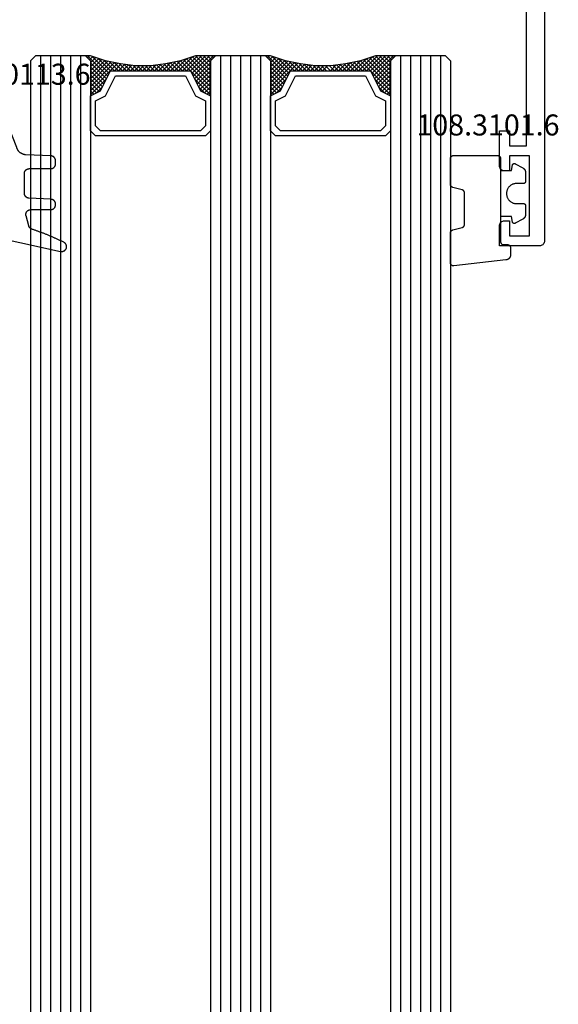
# Model space of a CAD drawing. Units: millimetres. Extents: x -12 to 3039, y -4429 to -50.
# Drawn here: x 2668 to 2721, y -1637 to -1539 of the extents above; entities that cross this region are included whole.
import ezdxf
from ezdxf.enums import TextEntityAlignment as Align

# ---------------------------------------------------------------- set-up
doc = ezdxf.new("R2010")
doc.units = ezdxf.units.MM
for name, color, linetype in [('CrossSectionsGlass', 4, 'Continuous'), ('CrossSectionsGums', 1, 'Continuous'), ('CrossSectionsProfils', 7, 'Continuous'), ('CrossSectionsTexts', 3, 'Continuous')]:
    doc.layers.add(name, color=color, linetype=linetype)
doc.styles.get("Standard").update_dxf_attribs({"font": 'complex.shx', "height": 60})

# ---------------------------------------------------------------- blocks, each defined once
blk = doc.blocks.new('18_24092_X', base_point=(2282.357, 1599.075))
at = {"layer": 'CrossSectionsProfils'}
for p, q in [((2362.557, 1603.575), (2362.557, 1602.575)), ((2366.057, 1603.575), (2362.557, 1603.575)), ((2366.143, 1603.568), (2366.057, 1603.575)), ((2366.228, 1603.545), (2366.143, 1603.568)), ((2366.307, 1603.508), (2366.228, 1603.545)), ((2366.378, 1603.458), (2366.307, 1603.508)), ((2366.44, 1603.397), (2366.378, 1603.458)), ((2366.49, 1603.325), (2366.44, 1603.397)), ((2366.526, 1603.246), (2366.49, 1603.325)), ((2366.549, 1603.162), (2366.526, 1603.246)), ((2366.557, 1603.075), (2366.549, 1603.162)), ((2366.557, 1602.575), (2366.557, 1603.075)), ((2371.564, 1603.162), (2371.557, 1603.075)), ((2371.557, 1603.075), (2371.557, 1602.575)), ((2371.587, 1603.246), (2371.564, 1603.162)), ((2371.624, 1603.325), (2371.587, 1603.246)), ((2371.674, 1603.397), (2371.624, 1603.325)), ((2371.735, 1603.458), (2371.674, 1603.397)), ((2371.807, 1603.508), (2371.735, 1603.458)), ((2371.886, 1603.545), (2371.807, 1603.508)), ((2371.97, 1603.568), (2371.886, 1603.545)), ((2372.057, 1603.575), (2371.97, 1603.568)), ((2374.057, 1603.575), (2372.057, 1603.575)), ((2374.057, 1599.575), (2374.057, 1603.575)), ((2362.557, 1602.575), (2364.057, 1602.575)), ((2364.057, 1602.575), (2364.057, 1600.875)), ((2365.057, 1602.575), (2366.557, 1602.575)), ((2365.057, 1600.575), (2365.057, 1602.575)), ((2371.557, 1602.575), (2373.057, 1602.575)), ((2373.057, 1602.575), (2373.057, 1600.575)), ((2364.057, 1600.875), (2344.557, 1600.875)), ((2373.057, 1600.575), (2365.057, 1600.575)), ((2283.356, 1599.075), (2373.557, 1599.075)), ((2283.357, 1599.075), (2373.557, 1599.075)), ((2373.557, 1599.075), (2373.643, 1599.083)), ((2373.643, 1599.083), (2373.728, 1599.105)), ((2373.728, 1599.105), (2373.807, 1599.142)), ((2373.807, 1599.142), (2373.878, 1599.192)), ((2373.878, 1599.192), (2373.94, 1599.254)), ((2373.94, 1599.254), (2373.99, 1599.325)), ((2373.99, 1599.325), (2374.026, 1599.404)), ((2374.026, 1599.404), (2374.049, 1599.488)), ((2374.049, 1599.488), (2374.057, 1599.575))]:
    blk.add_line(p, q, dxfattribs=at)
blk = doc.blocks.new('118_0113_6_TEXT_3', base_point=(-55.3, -1558.5))
at = {"layer": 'CrossSectionsTexts'}
blk.add_text('118.0113.6', height=2.1, dxfattribs=at).set_placement((-52.544, -1545.4), align=Align.CENTER)
blk = doc.blocks.new('118_0113_6', base_point=(1461.999, 1136.215))
at = {"layer": 'CrossSectionsGums', "color": 252, "true_color": 0x848484, "flags": 128}
blk.add_lwpolyline([(1461.38, 1132.285), (1461.38, 1130.288), (1461.38, 1130.272), (1461.379, 1130.256), (1461.378, 1130.24), (1461.376, 1130.224), (1461.374, 1130.208), (1461.371, 1130.192), (1461.367, 1130.177), (1461.364, 1130.161), (1461.359, 1130.146), (1461.354, 1130.131), (1461.349, 1130.116), (1461.343, 1130.101), (1461.337, 1130.086), (1461.33, 1130.072), (1461.323, 1130.058), (1461.315, 1130.044), (1461.307, 1130.03), (1461.298, 1130.017), (1461.289, 1130.004), (1461.279, 1129.991), (1461.269, 1129.978), (1461.259, 1129.966), (1461.248, 1129.954), (1461.237, 1129.943), (1461.226, 1129.932), (1461.214, 1129.921), (1461.202, 1129.911), (1461.189, 1129.901), (1461.177, 1129.891), (1461.163, 1129.882), (1461.15, 1129.874), (1461.136, 1129.865), (1461.122, 1129.858), (1461.108, 1129.85), (1461.094, 1129.844), (1461.079, 1129.837), (1461.064, 1129.831), (1461.049, 1129.826), (1461.034, 1129.821), (1461.019, 1129.817), (1461.003, 1129.813), (1460.988, 1129.809), (1460.972, 1129.807), (1460.956, 1129.804), (1460.94, 1129.802), (1460.925, 1129.801), (1460.909, 1129.8), (1460.893, 1129.8), (1460.893, 1129.8), (1460.836, 1129.8), (1460.821, 1129.8), (1460.805, 1129.801), (1460.79, 1129.802), (1460.775, 1129.804), (1460.76, 1129.806), (1460.744, 1129.809), (1460.729, 1129.812), (1460.714, 1129.816), (1460.699, 1129.82), (1460.685, 1129.824), (1460.67, 1129.829), (1460.656, 1129.835), (1460.641, 1129.841), (1460.627, 1129.847), (1460.614, 1129.854), (1460.6, 1129.861), (1460.587, 1129.869), (1460.573, 1129.877), (1460.561, 1129.886), (1460.548, 1129.894), (1460.536, 1129.904), (1460.524, 1129.913), (1460.512, 1129.924), (1460.501, 1129.934), (1460.49, 1129.945), (1460.479, 1129.956), (1460.469, 1129.967), (1460.459, 1129.979), (1460.449, 1129.991), (1460.44, 1130.004), (1460.431, 1130.016), (1460.423, 1130.029), (1460.415, 1130.042), (1460.407, 1130.056), (1460.4, 1130.07), (1460.394, 1130.083), (1460.387, 1130.098), (1460.382, 1130.112), (1460.376, 1130.126), (1460.371, 1130.141), (1460.367, 1130.156), (1460.363, 1130.171), (1460.36, 1130.186), (1460.357, 1130.201), (1460.354, 1130.216), (1460.352, 1130.231), (1460.351, 1130.247), (1460.349, 1130.262), (1460.349, 1130.262), (1460.234, 1132.458), (1460.233, 1132.473), (1460.232, 1132.489), (1460.23, 1132.504), (1460.227, 1132.519), (1460.224, 1132.534), (1460.221, 1132.549), (1460.217, 1132.564), (1460.212, 1132.579), (1460.208, 1132.594), (1460.202, 1132.608), (1460.196, 1132.623), (1460.19, 1132.637), (1460.184, 1132.651), (1460.176, 1132.664), (1460.169, 1132.678), (1460.161, 1132.691), (1460.153, 1132.704), (1460.144, 1132.717), (1460.135, 1132.729), (1460.125, 1132.741), (1460.115, 1132.753), (1460.105, 1132.764), (1460.094, 1132.775), (1460.083, 1132.786), (1460.072, 1132.797), (1460.06, 1132.807), (1460.048, 1132.816), (1460.036, 1132.826), (1460.023, 1132.835), (1460.01, 1132.843), (1459.997, 1132.851), (1459.984, 1132.859), (1459.97, 1132.866), (1459.956, 1132.873), (1459.942, 1132.879), (1459.928, 1132.885), (1459.914, 1132.891), (1459.899, 1132.896), (1459.884, 1132.9), (1459.87, 1132.905), (1459.855, 1132.908), (1459.84, 1132.911), (1459.824, 1132.914), (1459.809, 1132.916), (1459.794, 1132.918), (1459.778, 1132.919), (1459.763, 1132.92), (1459.748, 1132.92), (1459.748, 1132.92), (1457.773, 1132.92), (1457.757, 1132.92), (1457.741, 1132.919), (1457.725, 1132.918), (1457.709, 1132.916), (1457.693, 1132.914), (1457.678, 1132.911), (1457.662, 1132.907), (1457.646, 1132.903), (1457.631, 1132.899), (1457.616, 1132.894), (1457.601, 1132.889), (1457.586, 1132.883), (1457.571, 1132.877), (1457.557, 1132.87), (1457.543, 1132.863), (1457.529, 1132.855), (1457.515, 1132.847), (1457.502, 1132.838), (1457.489, 1132.829), (1457.476, 1132.819), (1457.463, 1132.809), (1457.451, 1132.799), (1457.439, 1132.788), (1457.428, 1132.777), (1457.417, 1132.766), (1457.406, 1132.754), (1457.396, 1132.742), (1457.386, 1132.729), (1457.376, 1132.717), (1457.367, 1132.703), (1457.359, 1132.69), (1457.35, 1132.676), (1457.343, 1132.662), (1457.335, 1132.648), (1457.329, 1132.634), (1457.322, 1132.619), (1457.316, 1132.604), (1457.311, 1132.589), (1457.306, 1132.574), (1457.302, 1132.559), (1457.298, 1132.543), (1457.295, 1132.528), (1457.292, 1132.512), (1457.289, 1132.496), (1457.288, 1132.48), (1457.286, 1132.464), (1457.285, 1132.449), (1457.285, 1132.433), (1457.285, 1132.433), (1457.285, 1130.288), (1457.285, 1130.272), (1457.284, 1130.256), (1457.283, 1130.24), (1457.281, 1130.224), (1457.279, 1130.208), (1457.276, 1130.192), (1457.272, 1130.177), (1457.269, 1130.161), (1457.264, 1130.146), (1457.259, 1130.131), (1457.254, 1130.116), (1457.248, 1130.101), (1457.242, 1130.086), (1457.235, 1130.072), (1457.228, 1130.058), (1457.22, 1130.044), (1457.212, 1130.03), (1457.203, 1130.017), (1457.194, 1130.004), (1457.184, 1129.991), (1457.174, 1129.978), (1457.164, 1129.966), (1457.153, 1129.954), (1457.142, 1129.943), (1457.131, 1129.932), (1457.119, 1129.921), (1457.107, 1129.911), (1457.094, 1129.901), (1457.082, 1129.891), (1457.068, 1129.882), (1457.055, 1129.874), (1457.041, 1129.865), (1457.027, 1129.858), (1457.013, 1129.85), (1456.999, 1129.844), (1456.984, 1129.837), (1456.969, 1129.831), (1456.954, 1129.826), (1456.939, 1129.821), (1456.924, 1129.817), (1456.908, 1129.813), (1456.893, 1129.809), (1456.877, 1129.807), (1456.861, 1129.804), (1456.845, 1129.802), (1456.83, 1129.801), (1456.814, 1129.8), (1456.798, 1129.8), (1456.798, 1129.8), (1456.495, 1129.8), (1456.48, 1129.8), (1456.465, 1129.801), (1456.45, 1129.802), (1456.435, 1129.804), (1456.42, 1129.806), (1456.404, 1129.809), (1456.39, 1129.812), (1456.375, 1129.815), (1456.36, 1129.819), (1456.345, 1129.824), (1456.331, 1129.829), (1456.317, 1129.834), (1456.303, 1129.84), (1456.289, 1129.846), (1456.275, 1129.853), (1456.262, 1129.86), (1456.248, 1129.867), (1456.235, 1129.875), (1456.223, 1129.884), (1456.21, 1129.892), (1456.198, 1129.901), (1456.186, 1129.911), (1456.174, 1129.921), (1456.163, 1129.931), (1456.152, 1129.942), (1456.141, 1129.953), (1456.131, 1129.964), (1456.121, 1129.975), (1456.111, 1129.987), (1456.102, 1129.999), (1456.093, 1130.012), (1456.085, 1130.024), (1456.077, 1130.037), (1456.069, 1130.051), (1456.062, 1130.064), (1456.055, 1130.078), (1456.049, 1130.092), (1456.043, 1130.106), (1456.038, 1130.12), (1456.033, 1130.134), (1456.028, 1130.149), (1456.024, 1130.163), (1456.02, 1130.178), (1456.017, 1130.193), (1456.014, 1130.208), (1456.012, 1130.223), (1456.01, 1130.238), (1456.009, 1130.254), (1456.009, 1130.254), (1455.896, 1132.805), (1455.894, 1132.831), (1455.891, 1132.856), (1455.888, 1132.88), (1455.884, 1132.905), (1455.879, 1132.93), (1455.874, 1132.955), (1455.868, 1132.979), (1455.861, 1133.003), (1455.854, 1133.028), (1455.846, 1133.051), (1455.838, 1133.075), (1455.829, 1133.099), (1455.819, 1133.122), (1455.809, 1133.145), (1455.798, 1133.168), (1455.787, 1133.19), (1455.775, 1133.212), (1455.762, 1133.234), (1455.749, 1133.256), (1455.735, 1133.277), (1455.721, 1133.298), (1455.706, 1133.318), (1455.691, 1133.338), (1455.675, 1133.358), (1455.659, 1133.377), (1455.642, 1133.396), (1455.625, 1133.414), (1455.607, 1133.432), (1455.589, 1133.449), (1455.571, 1133.466), (1455.552, 1133.483), (1455.532, 1133.499), (1455.512, 1133.514), (1455.492, 1133.529), (1455.472, 1133.544), (1455.451, 1133.557), (1455.429, 1133.571), (1455.408, 1133.584), (1455.386, 1133.596), (1455.363, 1133.607), (1455.341, 1133.618), (1455.318, 1133.629), (1455.295, 1133.639), (1455.271, 1133.648), (1455.248, 1133.657), (1455.224, 1133.665), (1455.2, 1133.672), (1455.175, 1133.679), (1455.175, 1133.679), (1451.26, 1135.193), (1451.247, 1135.197), (1451.235, 1135.201), (1451.222, 1135.205), (1451.21, 1135.21), (1451.197, 1135.215), (1451.185, 1135.22), (1451.173, 1135.226), (1451.161, 1135.232), (1451.15, 1135.238), (1451.138, 1135.245), (1451.127, 1135.252), (1451.116, 1135.259), (1451.105, 1135.266), (1451.094, 1135.274), (1451.083, 1135.282), (1451.073, 1135.291), (1451.063, 1135.299), (1451.053, 1135.308), (1451.044, 1135.318), (1451.034, 1135.327), (1451.025, 1135.337), (1451.016, 1135.347), (1451.008, 1135.357), (1451, 1135.367), (1450.992, 1135.378), (1450.984, 1135.389), (1450.977, 1135.4), (1450.97, 1135.411), (1450.963, 1135.423), (1450.956, 1135.434), (1450.95, 1135.446), (1450.945, 1135.458), (1450.939, 1135.47), (1450.934, 1135.483), (1450.929, 1135.495), (1450.925, 1135.507), (1450.921, 1135.52), (1450.917, 1135.533), (1450.914, 1135.546), (1450.91, 1135.559), (1450.908, 1135.572), (1450.905, 1135.585), (1450.903, 1135.598), (1450.902, 1135.611), (1450.901, 1135.624), (1450.9, 1135.638), (1450.899, 1135.651), (1450.899, 1135.664), (1450.899, 1135.664), (1450.899, 1135.688), (1450.899, 1135.705), (1450.9, 1135.723), (1450.902, 1135.74), (1450.904, 1135.758), (1450.907, 1135.775), (1450.91, 1135.792), (1450.914, 1135.809), (1450.919, 1135.826), (1450.924, 1135.843), (1450.93, 1135.86), (1450.937, 1135.876), (1450.944, 1135.892), (1450.951, 1135.908), (1450.959, 1135.923), (1450.968, 1135.938), (1450.977, 1135.953), (1450.987, 1135.968), (1450.998, 1135.982), (1451.008, 1135.996), (1451.02, 1136.009), (1451.031, 1136.022), (1451.044, 1136.035), (1451.056, 1136.047), (1451.07, 1136.058), (1451.083, 1136.07), (1451.097, 1136.08), (1451.111, 1136.09), (1451.126, 1136.1), (1451.141, 1136.109), (1451.156, 1136.118), (1451.172, 1136.126), (1451.188, 1136.133), (1451.204, 1136.14), (1451.22, 1136.146), (1451.237, 1136.152), (1451.254, 1136.157), (1451.271, 1136.161), (1451.288, 1136.165), (1451.305, 1136.169), (1451.322, 1136.171), (1451.34, 1136.173), (1451.357, 1136.175), (1451.375, 1136.175), (1451.392, 1136.175), (1451.41, 1136.175), (1451.427, 1136.174), (1451.445, 1136.172), (1451.462, 1136.17), (1451.462, 1136.17), (1451.624, 1136.145), (1451.787, 1136.121), (1451.949, 1136.098), (1452.112, 1136.077), (1452.275, 1136.056), (1452.438, 1136.037), (1452.601, 1136.019), (1452.765, 1136.002), (1452.928, 1135.986), (1453.092, 1135.972), (1453.255, 1135.958), (1453.419, 1135.946), (1453.583, 1135.935), (1453.747, 1135.925), (1453.91, 1135.916), (1454.074, 1135.908), (1454.238, 1135.901), (1454.403, 1135.896), (1454.567, 1135.891), (1454.731, 1135.888), (1454.895, 1135.886), (1455.059, 1135.885), (1455.223, 1135.885), (1455.388, 1135.887), (1455.552, 1135.889), (1455.716, 1135.893), (1455.88, 1135.898), (1456.044, 1135.904), (1456.208, 1135.911), (1456.372, 1135.919), (1456.536, 1135.929), (1456.7, 1135.939), (1456.863, 1135.951), (1457.027, 1135.964), (1457.191, 1135.978), (1457.354, 1135.993), (1457.518, 1136.009), (1457.681, 1136.027), (1457.844, 1136.045), (1458.007, 1136.065), (1458.17, 1136.086), (1458.332, 1136.108), (1458.495, 1136.131), (1458.657, 1136.155), (1458.82, 1136.181), (1458.982, 1136.207), (1459.143, 1136.235), (1459.305, 1136.264), (1459.305, 1136.264), (1460.161, 1136.753), (1460.161, 1136.265), (1462.111, 1136.265), (1462.111, 1138.215), (1462.822, 1138.215), (1462.849, 1138.215), (1462.876, 1138.214), (1462.902, 1138.212), (1462.929, 1138.209), (1462.955, 1138.206), (1462.982, 1138.202), (1463.008, 1138.197), (1463.034, 1138.192), (1463.06, 1138.186), (1463.086, 1138.179), (1463.111, 1138.171), (1463.137, 1138.163), (1463.162, 1138.154), (1463.187, 1138.144), (1463.211, 1138.134), (1463.236, 1138.123), (1463.26, 1138.112), (1463.283, 1138.099), (1463.307, 1138.086), (1463.33, 1138.073), (1463.352, 1138.059), (1463.375, 1138.044), (1463.396, 1138.028), (1463.418, 1138.012), (1463.439, 1137.996), (1463.459, 1137.979), (1463.479, 1137.961), (1463.498, 1137.943), (1463.517, 1137.924), (1463.536, 1137.905), (1463.554, 1137.885), (1463.571, 1137.865), (1463.588, 1137.844), (1463.604, 1137.823), (1463.62, 1137.801), (1463.635, 1137.779), (1463.649, 1137.757), (1463.663, 1137.734), (1463.676, 1137.711), (1463.689, 1137.687), (1463.701, 1137.663), (1463.712, 1137.639), (1463.723, 1137.615), (1463.733, 1137.59), (1463.742, 1137.565), (1463.75, 1137.54), (1463.758, 1137.514), (1463.765, 1137.488), (1463.765, 1137.488), (1465.551, 1129.315), (1465.558, 1129.286), (1465.562, 1129.257), (1465.566, 1129.227), (1465.567, 1129.197), (1465.566, 1129.167), (1465.564, 1129.137), (1465.56, 1129.108), (1465.554, 1129.078), (1465.546, 1129.049), (1465.536, 1129.021), (1465.525, 1128.993), (1465.512, 1128.966), (1465.497, 1128.94), (1465.481, 1128.915), (1465.464, 1128.891), (1465.445, 1128.868), (1465.424, 1128.846), (1465.402, 1128.826), (1465.379, 1128.807), (1465.355, 1128.789), (1465.33, 1128.773), (1465.304, 1128.758), (1465.277, 1128.745), (1465.249, 1128.734), (1465.221, 1128.724), (1465.192, 1128.717), (1465.163, 1128.711), (1465.133, 1128.707), (1465.103, 1128.704), (1465.073, 1128.704), (1465.043, 1128.705), (1465.014, 1128.708), (1464.984, 1128.713), (1464.955, 1128.72), (1464.926, 1128.728), (1464.898, 1128.738), (1464.871, 1128.75), (1464.844, 1128.764), (1464.818, 1128.779), (1464.794, 1128.796), (1464.77, 1128.814), (1464.747, 1128.834), (1464.726, 1128.855), (1464.706, 1128.877), (1464.688, 1128.901), (1464.671, 1128.925), (1464.655, 1128.951), (1464.641, 1128.977), (1464.641, 1128.977), (1464.61, 1129.042), (1464.578, 1129.107), (1464.547, 1129.172), (1464.516, 1129.237), (1464.486, 1129.302), (1464.455, 1129.367), (1464.425, 1129.433), (1464.394, 1129.498), (1464.364, 1129.563), (1464.334, 1129.629), (1464.304, 1129.695), (1464.275, 1129.76), (1464.245, 1129.826), (1464.216, 1129.892), (1464.187, 1129.958), (1464.158, 1130.024), (1464.13, 1130.09), (1464.101, 1130.156), (1464.073, 1130.222), (1464.045, 1130.288), (1464.017, 1130.355), (1463.989, 1130.421), (1463.961, 1130.488), (1463.934, 1130.554), (1463.906, 1130.621), (1463.879, 1130.688), (1463.852, 1130.754), (1463.825, 1130.821), (1463.799, 1130.888), (1463.772, 1130.955), (1463.746, 1131.022), (1463.72, 1131.089), (1463.694, 1131.157), (1463.669, 1131.224), (1463.643, 1131.291), (1463.618, 1131.359), (1463.592, 1131.426), (1463.567, 1131.494), (1463.543, 1131.561), (1463.518, 1131.629), (1463.494, 1131.697), (1463.469, 1131.764), (1463.445, 1131.832), (1463.421, 1131.9), (1463.398, 1131.968), (1463.374, 1132.036), (1463.351, 1132.104), (1463.327, 1132.173), (1463.327, 1132.173), (1463.324, 1132.182), (1463.32, 1132.191), (1463.316, 1132.2), (1463.312, 1132.209), (1463.308, 1132.218), (1463.303, 1132.227), (1463.298, 1132.236), (1463.294, 1132.245), (1463.289, 1132.253), (1463.283, 1132.262), (1463.278, 1132.27), (1463.273, 1132.278), (1463.267, 1132.287), (1463.261, 1132.295), (1463.255, 1132.303), (1463.249, 1132.311), (1463.243, 1132.318), (1463.237, 1132.326), (1463.23, 1132.333), (1463.224, 1132.341), (1463.217, 1132.348), (1463.21, 1132.355), (1463.203, 1132.362), (1463.196, 1132.369), (1463.188, 1132.376), (1463.181, 1132.382), (1463.173, 1132.389), (1463.166, 1132.395), (1463.158, 1132.401), (1463.15, 1132.407), (1463.142, 1132.413), (1463.134, 1132.419), (1463.126, 1132.425), (1463.117, 1132.43), (1463.109, 1132.435), (1463.1, 1132.44), (1463.092, 1132.445), (1463.083, 1132.45), (1463.074, 1132.455), (1463.065, 1132.459), (1463.056, 1132.463), (1463.047, 1132.467), (1463.038, 1132.471), (1463.029, 1132.475), (1463.02, 1132.479), (1463.01, 1132.482), (1463.001, 1132.485), (1462.991, 1132.488), (1462.991, 1132.488), (1461.994, 1132.756), (1461.976, 1132.76), (1461.958, 1132.764), (1461.939, 1132.767), (1461.921, 1132.769), (1461.902, 1132.771), (1461.884, 1132.772), (1461.865, 1132.772), (1461.846, 1132.772), (1461.828, 1132.771), (1461.809, 1132.769), (1461.791, 1132.766), (1461.773, 1132.763), (1461.754, 1132.759), (1461.736, 1132.754), (1461.719, 1132.749), (1461.701, 1132.743), (1461.684, 1132.736), (1461.666, 1132.729), (1461.65, 1132.721), (1461.633, 1132.712), (1461.617, 1132.703), (1461.601, 1132.693), (1461.586, 1132.683), (1461.571, 1132.672), (1461.556, 1132.66), (1461.542, 1132.648), (1461.529, 1132.635), (1461.516, 1132.622), (1461.503, 1132.608), (1461.491, 1132.594), (1461.479, 1132.579), (1461.468, 1132.564), (1461.458, 1132.549), (1461.448, 1132.533), (1461.439, 1132.517), (1461.43, 1132.5), (1461.423, 1132.484), (1461.415, 1132.466), (1461.409, 1132.449), (1461.403, 1132.431), (1461.397, 1132.413), (1461.393, 1132.395), (1461.389, 1132.377), (1461.386, 1132.359), (1461.383, 1132.34), (1461.382, 1132.322), (1461.381, 1132.303), (1461.38, 1132.285), (1461.38, 1132.285)], dxfattribs=at)
blk = doc.blocks.new('108_3101_6_TEXT_3', base_point=(-4.4, -1561.4))
at = {"layer": 'CrossSectionsTexts'}
blk.add_text('108.3101.6', height=2.1, dxfattribs=at).set_placement((-5.65, -1550.471), align=Align.CENTER)
blk = doc.blocks.new('108_3101_6', base_point=(2474.62, 645.667))
at = {"layer": 'CrossSectionsGums', "color": 252, "true_color": 0x848484, "flags": 128}
for points in [[(2479.62, 637.038), (2479.62, 637.029), (2479.619, 637.019), (2479.618, 637.009), (2479.617, 636.999), (2479.616, 636.99), (2479.614, 636.98), (2479.612, 636.97), (2479.61, 636.961), (2479.607, 636.951), (2479.604, 636.942), (2479.601, 636.933), (2479.597, 636.924), (2479.593, 636.915), (2479.589, 636.906), (2479.584, 636.897), (2479.58, 636.888), (2479.575, 636.88), (2479.569, 636.872), (2479.564, 636.864), (2479.558, 636.856), (2479.552, 636.848), (2479.545, 636.841), (2479.539, 636.833), (2479.532, 636.826), (2479.525, 636.82), (2479.518, 636.813), (2479.51, 636.807), (2479.502, 636.8), (2479.495, 636.795), (2479.486, 636.789), (2479.478, 636.784), (2479.47, 636.779), (2479.461, 636.774), (2479.452, 636.769), (2479.444, 636.765), (2479.435, 636.761), (2479.425, 636.758), (2479.416, 636.754), (2479.407, 636.751), (2479.397, 636.749), (2479.388, 636.746), (2479.378, 636.744), (2479.369, 636.742), (2479.359, 636.741), (2479.349, 636.74), (2479.339, 636.739), (2479.33, 636.739), (2479.32, 636.738), (2479.32, 636.738), (2474.92, 636.738), (2474.91, 636.739), (2474.9, 636.739), (2474.89, 636.74), (2474.881, 636.741), (2474.871, 636.742), (2474.861, 636.744), (2474.852, 636.746), (2474.842, 636.749), (2474.833, 636.751), (2474.823, 636.754), (2474.814, 636.758), (2474.805, 636.761), (2474.796, 636.765), (2474.787, 636.769), (2474.778, 636.774), (2474.77, 636.779), (2474.761, 636.784), (2474.753, 636.789), (2474.745, 636.795), (2474.737, 636.8), (2474.729, 636.807), (2474.722, 636.813), (2474.715, 636.82), (2474.708, 636.826), (2474.701, 636.833), (2474.694, 636.841), (2474.688, 636.848), (2474.682, 636.856), (2474.676, 636.864), (2474.67, 636.872), (2474.665, 636.88), (2474.66, 636.888), (2474.655, 636.897), (2474.651, 636.906), (2474.647, 636.915), (2474.643, 636.924), (2474.639, 636.933), (2474.636, 636.942), (2474.633, 636.951), (2474.63, 636.961), (2474.628, 636.97), (2474.626, 636.98), (2474.624, 636.99), (2474.622, 636.999), (2474.621, 637.009), (2474.62, 637.019), (2474.62, 637.029), (2474.62, 637.038), (2474.62, 637.038), (2474.62, 645.338), (2474.62, 645.348), (2474.619, 645.358), (2474.618, 645.368), (2474.617, 645.378), (2474.616, 645.387), (2474.614, 645.397), (2474.612, 645.407), (2474.61, 645.416), (2474.607, 645.426), (2474.604, 645.435), (2474.601, 645.444), (2474.597, 645.453), (2474.593, 645.462), (2474.589, 645.471), (2474.584, 645.48), (2474.58, 645.488), (2474.575, 645.497), (2474.569, 645.505), (2474.564, 645.513), (2474.558, 645.521), (2474.552, 645.529), (2474.545, 645.536), (2474.539, 645.544), (2474.532, 645.551), (2474.525, 645.557), (2474.518, 645.564), (2474.51, 645.57), (2474.502, 645.576), (2474.495, 645.582), (2474.486, 645.588), (2474.478, 645.593), (2474.47, 645.598), (2474.461, 645.603), (2474.452, 645.608), (2474.444, 645.612), (2474.435, 645.616), (2474.425, 645.619), (2474.416, 645.623), (2474.407, 645.626), (2474.397, 645.628), (2474.388, 645.631), (2474.378, 645.633), (2474.369, 645.634), (2474.359, 645.636), (2474.349, 645.637), (2474.339, 645.638), (2474.33, 645.638), (2474.32, 645.638), (2474.32, 645.638), (2473.92, 645.638), (2473.91, 645.639), (2473.9, 645.639), (2473.89, 645.64), (2473.881, 645.641), (2473.871, 645.642), (2473.861, 645.644), (2473.852, 645.646), (2473.842, 645.649), (2473.833, 645.651), (2473.823, 645.654), (2473.814, 645.658), (2473.805, 645.661), (2473.796, 645.665), (2473.787, 645.669), (2473.778, 645.674), (2473.77, 645.679), (2473.761, 645.684), (2473.753, 645.689), (2473.745, 645.695), (2473.737, 645.7), (2473.729, 645.707), (2473.722, 645.713), (2473.715, 645.72), (2473.708, 645.726), (2473.701, 645.733), (2473.694, 645.741), (2473.688, 645.748), (2473.682, 645.756), (2473.676, 645.764), (2473.67, 645.772), (2473.665, 645.78), (2473.66, 645.788), (2473.655, 645.797), (2473.651, 645.806), (2473.647, 645.815), (2473.643, 645.824), (2473.639, 645.833), (2473.636, 645.842), (2473.633, 645.851), (2473.63, 645.861), (2473.628, 645.87), (2473.626, 645.88), (2473.624, 645.89), (2473.622, 645.899), (2473.621, 645.909), (2473.62, 645.919), (2473.62, 645.929), (2473.62, 645.938), (2473.62, 645.938), (2473.62, 646.68), (2473.62, 646.696), (2473.621, 646.711), (2473.622, 646.727), (2473.624, 646.742), (2473.626, 646.757), (2473.628, 646.773), (2473.631, 646.788), (2473.635, 646.803), (2473.639, 646.818), (2473.643, 646.832), (2473.648, 646.847), (2473.654, 646.862), (2473.66, 646.876), (2473.666, 646.89), (2473.673, 646.904), (2473.68, 646.918), (2473.687, 646.931), (2473.695, 646.944), (2473.704, 646.957), (2473.712, 646.97), (2473.721, 646.983), (2473.731, 646.995), (2473.741, 647.007), (2473.751, 647.018), (2473.762, 647.029), (2473.773, 647.04), (2473.784, 647.051), (2473.796, 647.061), (2473.808, 647.071), (2473.82, 647.08), (2473.832, 647.089), (2473.845, 647.098), (2473.858, 647.106), (2473.871, 647.114), (2473.885, 647.122), (2473.899, 647.129), (2473.913, 647.135), (2473.927, 647.142), (2473.941, 647.147), (2473.956, 647.153), (2473.97, 647.157), (2473.985, 647.162), (2474, 647.166), (2474.015, 647.169), (2474.03, 647.172), (2474.046, 647.175), (2474.061, 647.177), (2474.076, 647.178), (2474.076, 647.178), (2479.294, 647.766), (2479.304, 647.767), (2479.314, 647.767), (2479.325, 647.767), (2479.335, 647.767), (2479.345, 647.766), (2479.356, 647.765), (2479.366, 647.764), (2479.376, 647.762), (2479.386, 647.76), (2479.396, 647.757), (2479.406, 647.755), (2479.416, 647.751), (2479.426, 647.748), (2479.436, 647.744), (2479.445, 647.74), (2479.454, 647.735), (2479.464, 647.731), (2479.473, 647.725), (2479.481, 647.72), (2479.49, 647.714), (2479.498, 647.708), (2479.507, 647.702), (2479.515, 647.695), (2479.522, 647.688), (2479.53, 647.681), (2479.537, 647.674), (2479.544, 647.666), (2479.551, 647.658), (2479.557, 647.65), (2479.564, 647.642), (2479.57, 647.633), (2479.575, 647.625), (2479.58, 647.616), (2479.585, 647.607), (2479.59, 647.597), (2479.594, 647.588), (2479.598, 647.579), (2479.602, 647.569), (2479.605, 647.559), (2479.608, 647.549), (2479.611, 647.539), (2479.613, 647.529), (2479.615, 647.519), (2479.617, 647.509), (2479.618, 647.498), (2479.619, 647.488), (2479.62, 647.478), (2479.62, 647.467), (2479.62, 647.467), (2479.62, 644.469), (2479.62, 644.461), (2479.619, 644.452), (2479.619, 644.444), (2479.618, 644.436), (2479.617, 644.428), (2479.616, 644.42), (2479.614, 644.412), (2479.613, 644.404), (2479.611, 644.396), (2479.609, 644.388), (2479.606, 644.38), (2479.604, 644.372), (2479.601, 644.365), (2479.598, 644.357), (2479.595, 644.349), (2479.592, 644.342), (2479.588, 644.335), (2479.584, 644.327), (2479.58, 644.32), (2479.576, 644.313), (2479.572, 644.306), (2479.567, 644.299), (2479.563, 644.293), (2479.558, 644.286), (2479.553, 644.28), (2479.547, 644.273), (2479.542, 644.267), (2479.536, 644.261), (2479.531, 644.255), (2479.525, 644.25), (2479.519, 644.244), (2479.513, 644.239), (2479.506, 644.234), (2479.5, 644.229), (2479.493, 644.224), (2479.486, 644.219), (2479.48, 644.215), (2479.473, 644.211), (2479.466, 644.206), (2479.458, 644.203), (2479.451, 644.199), (2479.444, 644.195), (2479.436, 644.192), (2479.429, 644.189), (2479.421, 644.186), (2479.413, 644.184), (2479.405, 644.181), (2479.397, 644.179), (2479.397, 644.179), (2478.442, 643.923), (2478.434, 643.921), (2478.426, 643.918), (2478.419, 643.916), (2478.411, 643.913), (2478.403, 643.91), (2478.396, 643.906), (2478.389, 643.903), (2478.381, 643.899), (2478.374, 643.895), (2478.367, 643.891), (2478.36, 643.887), (2478.353, 643.883), (2478.346, 643.878), (2478.34, 643.873), (2478.333, 643.868), (2478.327, 643.863), (2478.321, 643.858), (2478.315, 643.852), (2478.309, 643.846), (2478.303, 643.841), (2478.297, 643.835), (2478.292, 643.828), (2478.287, 643.822), (2478.282, 643.816), (2478.277, 643.809), (2478.272, 643.803), (2478.268, 643.796), (2478.263, 643.789), (2478.259, 643.782), (2478.255, 643.775), (2478.251, 643.767), (2478.248, 643.76), (2478.245, 643.752), (2478.241, 643.745), (2478.238, 643.737), (2478.236, 643.73), (2478.233, 643.722), (2478.231, 643.714), (2478.229, 643.706), (2478.227, 643.698), (2478.225, 643.69), (2478.224, 643.682), (2478.223, 643.674), (2478.222, 643.666), (2478.221, 643.658), (2478.22, 643.65), (2478.22, 643.641), (2478.22, 643.633), (2478.22, 643.633), (2478.22, 640.473), (2478.22, 640.464), (2478.22, 640.456), (2478.221, 640.448), (2478.222, 640.44), (2478.223, 640.432), (2478.224, 640.424), (2478.225, 640.416), (2478.227, 640.408), (2478.229, 640.4), (2478.231, 640.392), (2478.233, 640.384), (2478.236, 640.376), (2478.238, 640.368), (2478.241, 640.361), (2478.245, 640.353), (2478.248, 640.346), (2478.251, 640.338), (2478.255, 640.331), (2478.259, 640.324), (2478.263, 640.317), (2478.268, 640.31), (2478.272, 640.303), (2478.277, 640.297), (2478.282, 640.29), (2478.287, 640.284), (2478.292, 640.277), (2478.297, 640.271), (2478.303, 640.265), (2478.309, 640.259), (2478.315, 640.254), (2478.321, 640.248), (2478.327, 640.243), (2478.333, 640.238), (2478.34, 640.233), (2478.346, 640.228), (2478.353, 640.223), (2478.36, 640.219), (2478.367, 640.214), (2478.374, 640.21), (2478.381, 640.206), (2478.389, 640.203), (2478.396, 640.199), (2478.403, 640.196), (2478.411, 640.193), (2478.419, 640.19), (2478.426, 640.187), (2478.434, 640.185), (2478.442, 640.183), (2478.442, 640.183), (2479.397, 639.927), (2479.405, 639.925), (2479.413, 639.922), (2479.421, 639.92), (2479.429, 639.917), (2479.436, 639.914), (2479.444, 639.91), (2479.451, 639.907), (2479.458, 639.903), (2479.466, 639.899), (2479.473, 639.895), (2479.48, 639.891), (2479.486, 639.887), (2479.493, 639.882), (2479.5, 639.877), (2479.506, 639.872), (2479.513, 639.867), (2479.519, 639.862), (2479.525, 639.856), (2479.531, 639.85), (2479.536, 639.845), (2479.542, 639.839), (2479.547, 639.832), (2479.553, 639.826), (2479.558, 639.82), (2479.563, 639.813), (2479.567, 639.806), (2479.572, 639.8), (2479.576, 639.793), (2479.58, 639.786), (2479.584, 639.778), (2479.588, 639.771), (2479.592, 639.764), (2479.595, 639.756), (2479.598, 639.749), (2479.601, 639.741), (2479.604, 639.733), (2479.606, 639.726), (2479.609, 639.718), (2479.611, 639.71), (2479.613, 639.702), (2479.614, 639.694), (2479.616, 639.686), (2479.617, 639.678), (2479.618, 639.67), (2479.619, 639.662), (2479.619, 639.653), (2479.62, 639.645), (2479.62, 639.637), (2479.62, 639.637), (2479.62, 637.038)], [(2474.62, 638.238), (2473.52, 638.238), (2473.426, 637.687), (2473.423, 637.679), (2473.421, 637.672), (2473.418, 637.665), (2473.416, 637.658), (2473.412, 637.651), (2473.409, 637.645), (2473.405, 637.638), (2473.401, 637.632), (2473.397, 637.625), (2473.393, 637.619), (2473.388, 637.613), (2473.383, 637.607), (2473.378, 637.602), (2473.373, 637.596), (2473.367, 637.591), (2473.362, 637.586), (2473.356, 637.581), (2473.35, 637.577), (2473.344, 637.572), (2473.337, 637.568), (2473.331, 637.564), (2473.324, 637.561), (2473.317, 637.557), (2473.31, 637.554), (2473.303, 637.552), (2473.296, 637.549), (2473.289, 637.547), (2473.282, 637.545), (2473.274, 637.543), (2473.267, 637.542), (2473.26, 637.54), (2473.252, 637.539), (2473.244, 637.539), (2473.237, 637.539), (2473.229, 637.539), (2473.222, 637.539), (2473.214, 637.539), (2473.207, 637.54), (2473.199, 637.541), (2473.192, 637.543), (2473.184, 637.544), (2473.177, 637.546), (2473.17, 637.548), (2473.163, 637.551), (2473.156, 637.554), (2473.149, 637.557), (2473.142, 637.56), (2473.135, 637.564), (2473.135, 637.564), (2472.377, 637.985), (2472.367, 637.99), (2472.358, 637.996), (2472.349, 638.002), (2472.339, 638.008), (2472.33, 638.014), (2472.321, 638.021), (2472.312, 638.027), (2472.304, 638.034), (2472.295, 638.041), (2472.287, 638.049), (2472.279, 638.056), (2472.271, 638.064), (2472.263, 638.072), (2472.255, 638.08), (2472.248, 638.088), (2472.24, 638.096), (2472.233, 638.105), (2472.226, 638.113), (2472.22, 638.122), (2472.213, 638.131), (2472.207, 638.14), (2472.201, 638.149), (2472.195, 638.159), (2472.189, 638.168), (2472.183, 638.178), (2472.178, 638.187), (2472.173, 638.197), (2472.168, 638.207), (2472.163, 638.217), (2472.159, 638.227), (2472.155, 638.238), (2472.151, 638.248), (2472.147, 638.259), (2472.144, 638.269), (2472.14, 638.28), (2472.137, 638.29), (2472.135, 638.301), (2472.132, 638.312), (2472.13, 638.323), (2472.128, 638.334), (2472.126, 638.344), (2472.124, 638.355), (2472.123, 638.366), (2472.122, 638.377), (2472.121, 638.389), (2472.12, 638.4), (2472.12, 638.411), (2472.12, 638.422), (2472.12, 638.422), (2472.12, 639.338), (2472.12, 639.345), (2472.12, 639.352), (2472.121, 639.358), (2472.121, 639.365), (2472.122, 639.371), (2472.124, 639.378), (2472.125, 639.384), (2472.127, 639.39), (2472.128, 639.397), (2472.13, 639.403), (2472.133, 639.409), (2472.135, 639.415), (2472.138, 639.421), (2472.14, 639.427), (2472.143, 639.433), (2472.147, 639.438), (2472.15, 639.444), (2472.153, 639.45), (2472.157, 639.455), (2472.161, 639.46), (2472.165, 639.465), (2472.169, 639.47), (2472.174, 639.475), (2472.178, 639.48), (2472.183, 639.484), (2472.188, 639.489), (2472.193, 639.493), (2472.198, 639.497), (2472.203, 639.501), (2472.209, 639.505), (2472.214, 639.508), (2472.22, 639.512), (2472.226, 639.515), (2472.231, 639.518), (2472.237, 639.521), (2472.243, 639.523), (2472.249, 639.526), (2472.255, 639.528), (2472.262, 639.53), (2472.268, 639.532), (2472.274, 639.533), (2472.281, 639.535), (2472.287, 639.536), (2472.294, 639.537), (2472.3, 639.538), (2472.307, 639.538), (2472.313, 639.538), (2472.32, 639.538), (2472.32, 639.538), (2473.02, 639.538), (2473.085, 639.541), (2473.15, 639.547), (2473.215, 639.558), (2473.279, 639.573), (2473.341, 639.592), (2473.402, 639.615), (2473.462, 639.642), (2473.52, 639.672), (2473.575, 639.707), (2473.629, 639.745), (2473.679, 639.787), (2473.727, 639.831), (2473.772, 639.879), (2473.813, 639.93), (2473.851, 639.983), (2473.886, 640.038), (2473.917, 640.096), (2473.944, 640.156), (2473.967, 640.217), (2473.986, 640.28), (2474.001, 640.343), (2474.011, 640.408), (2474.018, 640.473), (2474.02, 640.538), (2474.018, 640.604), (2474.011, 640.669), (2474.001, 640.734), (2473.986, 640.797), (2473.967, 640.86), (2473.944, 640.921), (2473.917, 640.981), (2473.886, 641.038), (2473.851, 641.094), (2473.813, 641.147), (2473.772, 641.198), (2473.727, 641.246), (2473.679, 641.29), (2473.629, 641.332), (2473.575, 641.37), (2473.52, 641.405), (2473.462, 641.435), (2473.402, 641.462), (2473.341, 641.485), (2473.279, 641.504), (2473.215, 641.519), (2473.15, 641.53), (2473.085, 641.536), (2473.02, 641.538), (2473.02, 641.538), (2472.32, 641.538), (2472.313, 641.539), (2472.307, 641.539), (2472.3, 641.539), (2472.294, 641.54), (2472.287, 641.541), (2472.281, 641.542), (2472.274, 641.544), (2472.268, 641.545), (2472.262, 641.547), (2472.255, 641.549), (2472.249, 641.551), (2472.243, 641.554), (2472.237, 641.556), (2472.231, 641.559), (2472.226, 641.562), (2472.22, 641.565), (2472.214, 641.569), (2472.209, 641.572), (2472.203, 641.576), (2472.198, 641.58), (2472.193, 641.584), (2472.188, 641.588), (2472.183, 641.593), (2472.178, 641.597), (2472.174, 641.602), (2472.169, 641.607), (2472.165, 641.612), (2472.161, 641.617), (2472.157, 641.622), (2472.153, 641.627), (2472.15, 641.633), (2472.147, 641.638), (2472.143, 641.644), (2472.14, 641.65), (2472.138, 641.656), (2472.135, 641.662), (2472.133, 641.668), (2472.13, 641.674), (2472.128, 641.68), (2472.127, 641.687), (2472.125, 641.693), (2472.124, 641.699), (2472.122, 641.706), (2472.121, 641.712), (2472.121, 641.719), (2472.12, 641.725), (2472.12, 641.732), (2472.12, 641.738), (2472.12, 641.738), (2472.12, 642.655), (2472.12, 642.666), (2472.12, 642.677), (2472.121, 642.688), (2472.122, 642.7), (2472.123, 642.711), (2472.124, 642.722), (2472.126, 642.733), (2472.128, 642.743), (2472.13, 642.754), (2472.132, 642.765), (2472.135, 642.776), (2472.137, 642.787), (2472.14, 642.797), (2472.144, 642.808), (2472.147, 642.818), (2472.151, 642.829), (2472.155, 642.839), (2472.159, 642.849), (2472.163, 642.86), (2472.168, 642.87), (2472.173, 642.88), (2472.178, 642.89), (2472.183, 642.899), (2472.189, 642.909), (2472.195, 642.918), (2472.201, 642.928), (2472.207, 642.937), (2472.213, 642.946), (2472.22, 642.955), (2472.226, 642.964), (2472.233, 642.972), (2472.24, 642.981), (2472.248, 642.989), (2472.255, 642.997), (2472.263, 643.005), (2472.271, 643.013), (2472.279, 643.021), (2472.287, 643.028), (2472.295, 643.036), (2472.304, 643.043), (2472.312, 643.05), (2472.321, 643.056), (2472.33, 643.063), (2472.339, 643.069), (2472.349, 643.075), (2472.358, 643.081), (2472.367, 643.087), (2472.377, 643.092), (2472.377, 643.092), (2473.135, 643.513), (2473.142, 643.517), (2473.149, 643.52), (2473.156, 643.523), (2473.163, 643.526), (2473.17, 643.528), (2473.177, 643.531), (2473.184, 643.533), (2473.192, 643.534), (2473.199, 643.536), (2473.207, 643.537), (2473.214, 643.538), (2473.222, 643.538), (2473.229, 643.538), (2473.237, 643.538), (2473.244, 643.538), (2473.252, 643.538), (2473.26, 643.537), (2473.267, 643.535), (2473.274, 643.534), (2473.282, 643.532), (2473.289, 643.53), (2473.296, 643.528), (2473.303, 643.525), (2473.31, 643.523), (2473.317, 643.52), (2473.324, 643.516), (2473.331, 643.513), (2473.337, 643.509), (2473.344, 643.505), (2473.35, 643.5), (2473.356, 643.496), (2473.362, 643.491), (2473.367, 643.486), (2473.373, 643.481), (2473.378, 643.475), (2473.383, 643.47), (2473.388, 643.464), (2473.393, 643.458), (2473.397, 643.452), (2473.401, 643.445), (2473.405, 643.439), (2473.409, 643.432), (2473.412, 643.426), (2473.416, 643.419), (2473.418, 643.412), (2473.421, 643.405), (2473.423, 643.398), (2473.426, 643.39), (2473.426, 643.39), (2473.52, 642.838), (2474.62, 642.838)]]:
    blk.add_lwpolyline(points, dxfattribs=at)
blk = doc.blocks.new('42_mm_2', base_point=(1875.8, 0))
at = {"layer": 'CrossSectionsGlass'}
for p, q in [((1896.3, 0), (0.5, 0)), ((1896.3, 0), (1896.8, -0.5)), ((1896.8, -0.5), (1896.8, -5.5)), ((1896.8, -1), (0, -1)), ((1896.8, -2), (0, -2)), ((1896.8, -3), (0, -3)), ((1896.8, -4), (0, -4)), ((1896.8, -5), (0, -5)), ((1896.8, -5.7), (1894.767, -7.733)), ((1896.3, -6), (1896.8, -5.5)), ((1896.8, -6.3), (1896.4, -5.9)), ((1896.8, -5.9), (1896.6, -5.7)), ((1896.3, -6), (0.5, -6)), ((1892.9, -6), (1892.833, -6.067)), ((1894.5, -7.6), (1892.9, -6)), ((1893.3, -6), (1892.967, -6.333)), ((1893.7, -6), (1893.1, -6.6)), ((1893.7, -7.2), (1893.1, -6.6)), ((1894.1, -6), (1893.233, -6.867)), ((1896.3, -9), (1893.3, -6)), ((1894.5, -6), (1893.433, -7.067)), ((1894.9, -6), (1893.7, -7.2)), ((1896.4, -8.7), (1893.7, -6)), ((1895.3, -6), (1893.967, -7.333)), ((1896.5, -8.4), (1894.1, -6)), ((1895.7, -6), (1894.233, -7.467)), ((1896.1, -6), (1894.5, -7.6)), ((1896.6, -8.1), (1894.5, -6)), ((1896.7, -7.8), (1894.9, -6)), ((1896.8, -6.1), (1895.033, -7.867)), ((1896.8, -7.5), (1895.3, -6)), ((1896.8, -6.5), (1895.3, -8)), ((1896.8, -7.1), (1895.7, -6)), ((1896.8, -6.7), (1896.1, -6)), ((1896.8, -6.9), (1895.3, -8.4)), ((1896.8, -7.3), (1895.3, -8.8)), ((1896.7, -7.8), (1895.3, -9.2)), ((1896.5, -8.4), (1895.3, -9.6)), ((1896.233, -9.333), (1895.3, -8.4)), ((1896.167, -9.667), (1895.3, -8.8)), ((1896.3, -9), (1895.3, -10)), ((1896.1, -10), (1895.3, -9.2)), ((1896.2, -9.5), (1895.3, -10.4)), ((1896.033, -10.333), (1895.3, -9.6)), ((1896.1, -10), (1895.3, -10.8)), ((1895.976, -10.676), (1895.3, -10)), ((1895.929, -11.029), (1895.3, -10.4)), ((1896, -10.5), (1895.3, -11.2)), ((1895.882, -11.382), (1895.3, -10.8)), ((1895.938, -10.962), (1895.3, -11.6)), ((1895.835, -11.735), (1895.3, -11.2)), ((1895.877, -11.423), (1895.3, -12)), ((1895.8, -12.1), (1895.3, -11.6)), ((1895.8, -12.5), (1895.3, -12)), ((1895.8, -12.3), (1895.3, -12.8)), ((1895.8, -12.9), (1895.3, -12.4)), ((1895.8, -12.7), (1895.3, -13.2)), ((1895.8, -13.3), (1895.3, -12.8)), ((1895.8, -13.1), (1895.3, -13.6)), ((1895.831, -13.731), (1895.3, -13.2)), ((1895.8, -13.5), (1895.3, -14)), ((1895.892, -14.192), (1895.3, -13.6)), ((1895.847, -13.853), (1895.3, -14.4)), ((1895.954, -14.654), (1895.3, -14)), ((1895.894, -14.206), (1895.3, -14.8)), ((1896.025, -15.125), (1895.3, -14.4)), ((1895.941, -14.559), (1895.3, -15.2)), ((1896.05, -15.25), (1893.3, -18)), ((1896.117, -15.583), (1893.7, -18)), ((1896.125, -15.625), (1895.3, -14.8)), ((1895.988, -14.912), (1895.3, -15.6)), ((1896.225, -16.125), (1895.3, -15.2)), ((1896.35, -16.65), (1895.3, -15.6)), ((1894.5, -16.4), (1892.9, -18)), ((1895.3, -18), (1893.967, -16.667)), ((1896.183, -15.917), (1894.1, -18)), ((1895.7, -18), (1894.233, -16.533)), ((1896.25, -16.25), (1894.5, -18)), ((1896.1, -18), (1894.5, -16.4)), ((1896.8, -18.3), (1894.767, -16.267)), ((1896.325, -16.575), (1894.9, -18)), ((1896.75, -17.85), (1895.033, -16.133)), ((1896.55, -17.25), (1895.3, -16)), ((1893.3, -18), (1892.967, -17.667)), ((1893.7, -16.8), (1893.1, -17.4)), ((1893.7, -18), (1893.1, -17.4)), ((1894.1, -18), (1893.233, -17.133)), ((1894.5, -18), (1893.433, -16.933)), ((1894.9, -18), (1893.7, -16.8)), ((1896.425, -16.875), (1895.3, -18)), ((1896.525, -17.175), (1895.7, -18)), ((1896.625, -17.475), (1896.1, -18)), ((1896.3, -18), (0.5, -18)), ((1892.9, -18), (1892.833, -17.933)), ((1896.3, -18), (1896.8, -18.5)), ((1896.725, -17.775), (1896.4, -18.1)), ((1896.825, -18.075), (1896.6, -18.3)), ((1896.8, -18.5), (1896.8, -23.5)), ((1896.8, -19), (0, -19)), ((1896.8, -20), (0, -20)), ((1896.8, -21), (0, -21)), ((1896.8, -22), (0, -22)), ((1896.8, -23), (0, -23)), ((1896.3, -24), (1896.8, -23.5)), ((1896.3, -24), (0.5, -24)), ((1894.5, -25.6), (1892.9, -24)), ((1893.3, -24), (1892.967, -24.333)), ((1893.7, -24), (1893.1, -24.6)), ((1894.1, -24), (1893.233, -24.867)), ((1896.3, -27), (1893.3, -24)), ((1894.5, -24), (1893.433, -25.067)), ((1894.9, -24), (1893.7, -25.2)), ((1896.4, -26.7), (1893.7, -24)), ((1895.3, -24), (1893.967, -25.333)), ((1896.5, -26.4), (1894.1, -24)), ((1895.7, -24), (1894.233, -25.467)), ((1896.1, -24), (1894.5, -25.6)), ((1896.6, -26.1), (1894.5, -24)), ((1896.8, -23.7), (1894.767, -25.733)), ((1896.7, -25.8), (1894.9, -24)), ((1896.8, -24.1), (1895.033, -25.867)), ((1896.8, -25.5), (1895.3, -24)), ((1896.8, -24.5), (1895.3, -26)), ((1896.8, -25.1), (1895.7, -24)), ((1896.8, -24.7), (1896.1, -24)), ((1896.8, -24.3), (1896.4, -23.9)), ((1896.8, -23.9), (1896.6, -23.7)), ((1893.7, -25.2), (1893.1, -24.6)), ((1896.8, -24.9), (1895.3, -26.4)), ((1896.8, -25.3), (1895.3, -26.8)), ((1896.7, -25.8), (1895.3, -27.2)), ((1896.5, -26.4), (1895.3, -27.6)), ((1896.233, -27.333), (1895.3, -26.4)), ((1896.167, -27.667), (1895.3, -26.8)), ((1896.3, -27), (1895.3, -28)), ((1896.1, -28), (1895.3, -27.2)), ((1896.2, -27.5), (1895.3, -28.4)), ((1896.033, -28.333), (1895.3, -27.6)), ((1896.1, -28), (1895.3, -28.8)), ((1895.976, -28.676), (1895.3, -28)), ((1895.929, -29.029), (1895.3, -28.4)), ((1896, -28.5), (1895.3, -29.2)), ((1895.882, -29.382), (1895.3, -28.8)), ((1895.938, -28.962), (1895.3, -29.6)), ((1895.835, -29.735), (1895.3, -29.2)), ((1895.877, -29.423), (1895.3, -30)), ((1895.8, -30.1), (1895.3, -29.6)), ((1895.815, -29.885), (1895.3, -30.4)), ((1895.8, -30.5), (1895.3, -30)), ((1895.8, -30.3), (1895.3, -30.8)), ((1895.8, -30.9), (1895.3, -30.4)), ((1895.8, -30.7), (1895.3, -31.2)), ((1895.8, -31.3), (1895.3, -30.8)), ((1895.8, -31.1), (1895.3, -31.6)), ((1895.831, -31.731), (1895.3, -31.2)), ((1895.8, -31.5), (1895.3, -32)), ((1895.892, -32.192), (1895.3, -31.6)), ((1895.847, -31.853), (1895.3, -32.4)), ((1895.954, -32.654), (1895.3, -32)), ((1895.894, -32.206), (1895.3, -32.8)), ((1896.025, -33.125), (1895.3, -32.4)), ((1896.05, -33.25), (1893.3, -36)), ((1895.941, -32.559), (1895.3, -33.2)), ((1896.125, -33.625), (1895.3, -32.8)), ((1895.988, -32.912), (1895.3, -33.6)), ((1896.225, -34.125), (1895.3, -33.2)), ((1894.5, -34.4), (1892.9, -36)), ((1896.117, -33.583), (1893.7, -36)), ((1896.183, -33.917), (1894.1, -36)), ((1896.25, -34.25), (1894.5, -36)), ((1896.1, -36), (1894.5, -34.4)), ((1896.8, -36.3), (1894.767, -34.267)), ((1896.75, -35.85), (1895.033, -34.133)), ((1896.35, -34.65), (1895.3, -33.6)), ((1896.55, -35.25), (1895.3, -34)), ((1893.7, -34.8), (1893.1, -35.4)), ((1893.7, -36), (1893.1, -35.4)), ((1894.1, -36), (1893.233, -35.133)), ((1894.5, -36), (1893.433, -34.933)), ((1894.9, -36), (1893.7, -34.8)), ((1895.3, -36), (1893.967, -34.667)), ((1895.7, -36), (1894.233, -34.533)), ((1896.325, -34.575), (1894.9, -36)), ((1896.425, -34.875), (1895.3, -36)), ((1896.525, -35.175), (1895.7, -36)), ((1896.3, -36), (0.5, -36)), ((1892.9, -36), (1892.833, -35.933)), ((1893.3, -36), (1892.967, -35.667)), ((1896.625, -35.475), (1896.1, -36)), ((1896.3, -36), (1896.8, -36.5)), ((1896.725, -35.775), (1896.4, -36.1)), ((1896.825, -36.075), (1896.6, -36.3)), ((1896.8, -37), (0, -37)), ((1896.8, -36.5), (1896.8, -41.5)), ((1896.8, -38), (0, -38)), ((1896.8, -39), (0, -39)), ((1896.8, -40), (0, -40)), ((1896.8, -41), (0, -41)), ((1896.3, -42), (0.5, -42)), ((1896.3, -42), (1896.8, -41.5))]:
    blk.add_line(p, q, dxfattribs=at)
at = {"layer": 'CrossSectionsGlass', "flags": 128}
for points in [[(1892.8, -18), (1893.3, -17), (1895.3, -16), (1895.3, -8), (1893.3, -7), (1892.8, -6), (1896.3, -6), (1896.8, -5.5), (1896.8, -7.5), (1896.3, -9), (1896, -10.5), (1895.8, -12), (1895.8, -13.5), (1896, -15), (1896.3, -16.5), (1896.8, -18), (1896.8, -18.5), (1896.3, -18), (1892.8, -18)], [(1889.3, -6), (1888.8, -6.5), (1888.8, -17.5), (1889.3, -18), (1892.8, -18), (1893.3, -17), (1895.3, -16), (1895.3, -8), (1893.3, -7), (1892.8, -6), (1889.3, -6)], [(1889.8, -6.5), (1889.3, -7), (1889.3, -17), (1889.8, -17.5), (1892.3, -17.5), (1892.8, -16.5), (1894.8, -15.5), (1894.8, -8.5), (1892.8, -7.5), (1892.3, -6.5), (1889.8, -6.5)], [(1892.8, -36), (1893.3, -35), (1895.3, -34), (1895.3, -26), (1893.3, -25), (1892.8, -24), (1896.3, -24), (1896.8, -23.5), (1896.8, -25.5), (1896.3, -27), (1896, -28.5), (1895.8, -30), (1895.8, -31.5), (1896, -33), (1896.3, -34.5), (1896.8, -36), (1896.8, -36.5), (1896.3, -36), (1892.8, -36)], [(1889.3, -24), (1888.8, -24.5), (1888.8, -35.5), (1889.3, -36), (1892.8, -36), (1893.3, -35), (1895.3, -34), (1895.3, -26), (1893.3, -25), (1892.8, -24), (1889.3, -24)], [(1889.8, -24.5), (1889.3, -25), (1889.3, -35), (1889.8, -35.5), (1892.3, -35.5), (1892.8, -34.5), (1894.8, -33.5), (1894.8, -26.5), (1892.8, -25.5), (1892.3, -24.5), (1889.8, -24.5)]]:
    blk.add_lwpolyline(points, dxfattribs=at)
blk = doc.blocks.new('CS_9VERT1', base_point=(0, -520))
at = {"layer": 'CrossSectionsGlass', "yscale": -1, "rotation": 89.99999999999997}
blk.add_blockref('42_mm_2', (-9.4, -1563.5), dxfattribs=at)
at = {"layer": 'CrossSectionsGums', "yscale": -1, "rotation": 270}
blk.add_blockref('118_0113_6', (-55.3, -1558.5), dxfattribs=at)
at = {"layer": 'CrossSectionsGums', "rotation": 180}
blk.add_blockref('108_3101_6', (-4.4, -1561.4), dxfattribs=at)
at = {"layer": 'CrossSectionsProfils', "yscale": -1, "rotation": 270}
blk.add_blockref('18_24092_X', (0, -1469.8), dxfattribs=at)
at = {"layer": 'CrossSectionsTexts'}
for name, p in [('118_0113_6_TEXT_3', (-55.3, -1558.5)), ('108_3101_6_TEXT_3', (-4.4, -1561.4))]:
    blk.add_blockref(name, p, dxfattribs=at)

msp = doc.modelspace()

# ---------------------------------------------------------------- block references
msp.add_blockref('CS_9VERT1', (2720, -520))
at = {"layer": 'CrossSectionsGlass', "yscale": -1, "rotation": 89.99999999999997}
msp.add_blockref('42_mm_2', (2710.6, -1563.5), dxfattribs=at)
at = {"layer": 'CrossSectionsGums', "yscale": -1, "rotation": 270}
msp.add_blockref('118_0113_6', (2664.7, -1558.5), dxfattribs=at)
at = {"layer": 'CrossSectionsGums', "rotation": 180}
msp.add_blockref('108_3101_6', (2715.6, -1561.4), dxfattribs=at)
at = {"layer": 'CrossSectionsProfils', "yscale": -1, "rotation": 270}
msp.add_blockref('18_24092_X', (2720, -1469.8), dxfattribs=at)
at = {"layer": 'CrossSectionsTexts'}
for name, p in [('118_0113_6_TEXT_3', (2664.7, -1558.5)), ('108_3101_6_TEXT_3', (2715.6, -1561.4))]:
    msp.add_blockref(name, p, dxfattribs=at)

doc.saveas('drawing.dxf')
